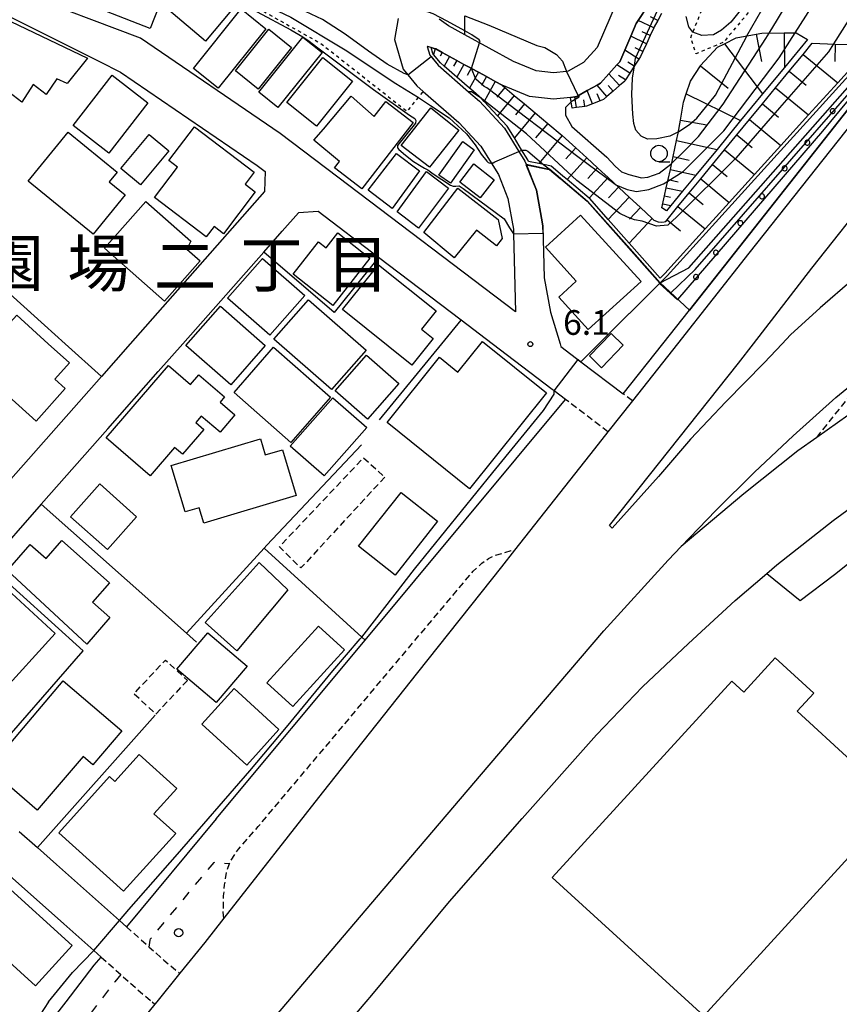
# Model space of a CAD drawing. Extents: x -14000 to -12000, y 97500 to 99000.
# Drawn here: x -12866 to -12742, y 97872 to 98022 of the extents above; entities that cross this region are included whole.
import ezdxf
from ezdxf.enums import TextEntityAlignment as Align

# ---------------------------------------------------------------- set-up
doc = ezdxf.new("R2010")
doc.units = 0
for name, pattern in [('221300', [1.5, 1, -0.5]), ('300300', [1.5, 1, -0.5]), ('620100', [3, 1.5, -1.5]), ('630100', [1, 0.5, -0.5])]:
    doc.linetypes.add(name, pattern=pattern)
for name, color, linetype in [('2101000', 7, 'Continuous'), ('2101001', 7, 'Continuous'), ('2103000', 6, 'Continuous'), ('2203000', 5, 'Continuous'), ('2213000', 7, '221300'), ('2238000', 3, 'Continuous'), ('3001000', 4, 'Continuous'), ('3002000', 5, 'Continuous'), ('3003000', 7, '300300'), ('6101110', 6, 'Continuous'), ('6101121', 6, 'Continuous'), ('6101990', 6, 'Continuous'), ('6110000', 1, '611000'), ('6110110', 1, '611011'), ('6110120', 1, 'Continuous'), ('6110990', 1, 'Continuous'), ('6130000', 3, '613000'), ('6201000', 6, '620100'), ('6301000', 3, '630100'), ('6331000', 3, 'Continuous'), ('7101000', 2, 'Continuous'), ('7101001', 8, 'Continuous'), ('7102000', 6, 'Continuous'), ('7102001', 8, 'Continuous'), ('7312000', 1, 'Continuous'), ('8114000', 7, 'Continuous')]:
    doc.layers.add(name, color=color, linetype=linetype)
doc.styles.add('PlotAnnotation', font='MS Gothic.ttf')
doc.linetypes.add('611000', pattern='A,1,[3,dmdr.shx,S=0.2,R=0,X=0,Y=0],1', length=2)
doc.linetypes.add('611011', pattern='A,1,[3,dmdr.shx,S=0.2,R=0,X=0,Y=0],1', length=2)
doc.linetypes.add('613000', pattern='A,1,-0.75,[1,dmdr.shx,S=0.15,R=0,X=0,Y=0],-0.75,1', length=3.5)

# ---------------------------------------------------------------- blocks, each defined once
blk = doc.blocks.new('223800')
at = {"layer": '2238000'}
blk.add_circle((0, 0), 0.25, dxfattribs=at)
blk = doc.blocks.new('633100')
at = {"layer": '6331000'}
blk.add_lwpolyline([(0, -0.5), (0.67, -0.5)], dxfattribs=at)
blk.add_circle((0, 0), 0.5, dxfattribs=at)
blk = doc.blocks.new('731200')
at = {"layer": '7312000'}
blk.add_circle((0, 0), 0.15, dxfattribs=at)

msp = doc.modelspace()

# ---------------------------------------------------------------- linework, layer by layer
at = {"layer": '2101000', "flags": 128}
for points in [[(-12780.87, 97970.16), (-12774.44, 97965.27), (-12768.42, 97972.89), (-12764.39, 97978), (-12719.72, 98034.57), (-12703.81, 98054.74), (-12703.56, 98055.05), (-12695.99, 98064.5), (-12665.73, 98102.31)], [(-12808.67, 98022.3), (-12809.19, 98019.11), (-12807.91, 98014.6), (-12807.19, 98013.74), (-12805.81, 98012.07), (-12804.84, 98011.23), (-12799.43, 98006.52), (-12796.09, 98002.91), (-12794.51, 98000.36), (-12793.42, 97998.59), (-12791.96, 97994.97), (-12791.13, 97990.31), (-12791.11, 97989.61), (-12790.84, 97977.73), (-12817.8, 97998.22), (-12826.61, 98004.86), (-12847.83, 98019.33), (-12866.13, 98026.26)], [(-12775.35, 98024.94), (-12778.39, 98017.93), (-12780.46, 98015.64), (-12782.81, 98014.3), (-12783.07, 98014.28), (-12785.03, 98014.07), (-12787.68, 98014.38), (-12791.12, 98015.78), (-12798.54, 98019.85), (-12801, 98021.2), (-12802.44, 98022.21)], [(-12770.68, 98024.22), (-12772.16, 98022), (-12772.47, 98021.54), (-12773.31, 98019.61), (-12774.21, 98017.52), (-12774.98, 98015.73), (-12775.39, 98015.28), (-12776.61, 98013.93), (-12777.92, 98012.48), (-12778.42, 98012.2), (-12779.91, 98011.35), (-12781.5, 98010.45), (-12781.56, 98010.41), (-12781.78, 98010.39), (-12782.46, 98010.32), (-12785.05, 98010.05), (-12788.68, 98010.47), (-12792.84, 98012.16), (-12793.9, 98012.74), (-12795.25, 98013.48), (-12796.46, 98014.15), (-12797.52, 98014.73), (-12797.56, 98014.75), (-12798.65, 98015.35), (-12799.75, 98015.95), (-12800.85, 98016.55), (-12801.94, 98017.15), (-12802.93, 98017.69), (-12803.05, 98017.73), (-12803.65, 98017.9), (-12804.19, 98018.06), (-12804.22, 98018.08), (-12803.84, 98016.74), (-12802.58, 98015.22), (-12797.94, 98011.19), (-12796.29, 98009.75), (-12792.49, 98005.64), (-12790.3, 98002.09), (-12789.39, 98000.63), (-12789.2, 98000.16), (-12787.61, 97996.22), (-12786.75, 97991.4), (-12786.64, 97990.77), (-12786.46, 97982.92), (-12785.51, 97977.71), (-12784.04, 97972.89), (-12783.91, 97972.47), (-12780.87, 97970.16)], [(-12867.74, 98022.6), (-12853.16, 98015.3), (-12851.79, 98014.61), (-12850.87, 98014.15), (-12830.11, 97999.98), (-12828.88, 97999.06), (-12828.97, 97996.02), (-12849.38, 97972.89), (-12853.77, 97967.92), (-12871.01, 97948.39)], [(-12734.97, 98012.33), (-12755.33, 97986.63), (-12766.18, 97972.89), (-12773.04, 97964.21), (-12776.76, 97959.5), (-12778.81, 97956.91), (-12790.95, 97941.52), (-12792.97, 97938.96), (-12805.7, 97922.91), (-12820.2, 97904.63), (-12835.16, 97885.58), (-12838.05, 97881.91), (-12841.85, 97877.22), (-12845.36, 97872.89)], [(-12722.24, 97995.33), (-12727.32, 97992.11), (-12732.77, 97988.15), (-12739.57, 97982.62), (-12744.53, 97978.32), (-12748.99, 97974.22), (-12750.26, 97972.89), (-12753, 97970.01), (-12758.82, 97964.07), (-12764.2, 97958.4), (-12769.08, 97952.71), (-12776.1, 97944.86), (-12776.53, 97945.26), (-12756.92, 97969.93), (-12754.64, 97972.89), (-12745.77, 97984.36), (-12736.3, 97996.33)], [(-12836.31, 97900.69), (-12813.69, 97927.83), (-12783.22, 97964.41), (-12784.94, 97965.72), (-12785.22, 97965.93), (-12794.38, 97972.89), (-12799.09, 97976.47), (-12811.62, 97985.99), (-12820.81, 97992.97), (-12823.82, 97992.78), (-12826.27, 97990)], [(-12829.09, 97986.8), (-12841.37, 97972.89), (-12845.11, 97968.66)], [(-12825.42, 97872.89), (-12811.95, 97888.71), (-12794.81, 97908.85), (-12777.4, 97929.27), (-12767.6, 97939.98), (-12765.61, 97942.05), (-12760.36, 97947.54), (-12754.49, 97953.37), (-12748.62, 97958.87), (-12742.14, 97964.74), (-12736.53, 97969.28)], [(-12740.32, 97961.99), (-12745.01, 97958.65), (-12747.9, 97956.59), (-12756.11, 97950.09), (-12765.61, 97942.05)], [(-12852.78, 97959.97), (-12862.9, 97948.5), (-12871.03, 97939.29), (-12872.5, 97937.63), (-12887.64, 97920.83), (-12887.58, 97917.74), (-12871.01, 97903)], [(-12813.51, 97872.89), (-12812.67, 97873.87), (-12800.86, 97888.12), (-12789.81, 97900.73), (-12778.48, 97913.45), (-12771.52, 97920.74), (-12764.52, 97927.32), (-12757.42, 97933.84), (-12752.63, 97937.96), (-12751.11, 97939.27), (-12742.51, 97946.03), (-12736.5, 97950.42)], [(-12752.63, 97937.96), (-12747.53, 97933.89), (-12742.31, 97937.8), (-12735.9, 97942.95), (-12730.61, 97946.51)], [(-12866.24, 97898.76), (-12863.48, 97896.31), (-12860.61, 97893.75)], [(-12859.12, 97872.89), (-12854.86, 97878.43), (-12853.81, 97879.68), (-12854.92, 97880.66), (-12859.47, 97884.71)], [(-12927.55, 97872.89), (-12914.8, 97861.53), (-12897.7, 97846.31), (-12887.03, 97836.81), (-12885.87, 97838.17), (-12865.25, 97864.94), (-12863.41, 97867.33), (-12859.12, 97872.89)], [(-12845.36, 97872.89), (-12845.64, 97872.54), (-12856.79, 97858.78)], [(-12836.16, 97860.26), (-12825.42, 97872.89)], [(-12824.5, 97859.97), (-12813.51, 97872.89)]]:
    msp.add_lwpolyline(points, dxfattribs=at)
at = {"layer": '2101001', "flags": 128}
for points in [[(-12829.09, 97986.8), (-12826.27, 97990)], [(-12852.78, 97959.97), (-12845.11, 97968.66)], [(-12836.31, 97900.69), (-12849.97, 97884.29), (-12851.03, 97885.23), (-12860.61, 97893.75)], [(-12868.66, 97892.89), (-12859.47, 97884.71)]]:
    msp.add_lwpolyline(points, dxfattribs=at)
at = {"layer": '2103000', "flags": 128}
msp.add_lwpolyline([(-12798.54, 98019.85), (-12798.53, 98022.71)], dxfattribs=at)
at = {"layer": '2203000', "flags": 128}
for points in [[(-12734.97, 98012.33), (-12755.33, 97986.63), (-12766.18, 97972.89), (-12773.04, 97964.21), (-12776.76, 97959.5), (-12778.81, 97956.91), (-12790.95, 97941.52), (-12792.97, 97938.96), (-12805.7, 97922.91), (-12820.2, 97904.63), (-12835.16, 97885.58), (-12838.05, 97881.91), (-12841.85, 97877.22), (-12845.36, 97872.89)], [(-12722.24, 97995.33), (-12727.32, 97992.11), (-12732.77, 97988.15), (-12739.57, 97982.62), (-12744.53, 97978.32), (-12748.99, 97974.22), (-12750.26, 97972.89), (-12753, 97970.01), (-12758.82, 97964.07), (-12764.2, 97958.4), (-12769.08, 97952.71), (-12776.1, 97944.86), (-12776.53, 97945.26), (-12756.92, 97969.93), (-12754.64, 97972.89), (-12745.77, 97984.36), (-12736.3, 97996.33)], [(-12825.42, 97872.89), (-12811.95, 97888.71), (-12794.81, 97908.85), (-12777.4, 97929.27), (-12767.6, 97939.98), (-12765.61, 97942.05), (-12760.36, 97947.54), (-12754.49, 97953.37), (-12748.62, 97958.87), (-12742.14, 97964.74), (-12736.53, 97969.28)], [(-12740.32, 97961.99), (-12745.01, 97958.65), (-12747.9, 97956.59), (-12756.11, 97950.09), (-12765.61, 97942.05)], [(-12813.51, 97872.89), (-12812.67, 97873.87), (-12800.86, 97888.12), (-12789.81, 97900.73), (-12778.48, 97913.45), (-12771.52, 97920.74), (-12764.52, 97927.32), (-12757.42, 97933.84), (-12752.63, 97937.96), (-12751.11, 97939.27), (-12742.51, 97946.03), (-12736.5, 97950.42)], [(-12845.36, 97872.89), (-12845.64, 97872.54), (-12856.79, 97858.78)], [(-12836.16, 97860.26), (-12825.42, 97872.89)], [(-12824.5, 97859.97), (-12813.51, 97872.89)]]:
    msp.add_lwpolyline(points, dxfattribs=at)
at = {"layer": '2213000', "flags": 128}
for points in [[(-12745.01, 97958.65), (-12736.53, 97969.28)], [(-12773.04, 97964.21), (-12774.44, 97965.27)], [(-12776.76, 97959.5), (-12782.14, 97963.59), (-12783.22, 97964.41)], [(-12835.16, 97885.58), (-12835.24, 97886.48), (-12835.18, 97888.96), (-12835.03, 97890.67), (-12834.71, 97892.71), (-12834.27, 97893.87), (-12834.07, 97894.4), (-12832.92, 97896.09), (-12829.92, 97899.5), (-12797.23, 97938.34), (-12795.93, 97939.52), (-12794.92, 97940.27), (-12793.86, 97940.74), (-12791.47, 97941.46), (-12790.95, 97941.52)], [(-12849.97, 97884.29), (-12846.48, 97881.18), (-12844.28, 97879.22), (-12841.85, 97877.22)], [(-12853.81, 97879.68), (-12850.82, 97877.02), (-12848.26, 97874.74), (-12846.06, 97872.89)], [(-12846.06, 97872.89), (-12845.64, 97872.54)]]:
    msp.add_lwpolyline(points, dxfattribs=at)
at = {"layer": '3001000', "flags": 128}
for points in [[(-12843.63, 98027.81), (-12846.33, 98020.82), (-12853.01, 98023.39), (-12850.31, 98030.39), (-12843.63, 98027.81)], [(-12839.62, 98028.15), (-12833.97, 98023.57), (-12837.94, 98018.86), (-12843.52, 98023.56), (-12839.62, 98028.15)], [(-12839.76, 98014.74), (-12832.53, 98023.76), (-12828.76, 98020.74), (-12835.99, 98011.72), (-12839.76, 98014.74)], [(-12876.49, 98009.6), (-12867.53, 98021.84), (-12855.88, 98016.27), (-12858.99, 98012.44), (-12860.52, 98013.17), (-12862.14, 98010.77), (-12864.13, 98012.3), (-12865.88, 98009.62), (-12867.81, 98011.13), (-12871.39, 98005.96), (-12876.49, 98009.6)], [(-12833.38, 98014.36), (-12828.31, 98020.68), (-12824.85, 98017.9), (-12829.91, 98011.58), (-12833.38, 98014.36)], [(-12829.84, 98011.1), (-12823.13, 98019.48), (-12820.23, 98017.15), (-12826.95, 98008.78), (-12829.84, 98011.1)], [(-12825.57, 98009.57), (-12820.12, 98016.38), (-12815.61, 98012.77), (-12821.07, 98005.96), (-12825.57, 98009.57)], [(-12846.71, 98009.5), (-12852.64, 98001.85), (-12858.06, 98006.06), (-12852.13, 98013.71), (-12846.71, 98009.5)], [(-12818.31, 97999.63), (-12817.55, 98000.6), (-12821.49, 98003.81), (-12820.02, 98005.52), (-12815.82, 98010.51), (-12812.3, 98007.42), (-12810.53, 98009.71), (-12806.38, 98006.51), (-12814.16, 97996.43), (-12818.31, 97999.63)], [(-12803.67, 98008.73), (-12799.41, 98005.37), (-12803.87, 97999.7), (-12808.18, 98002.99), (-12803.67, 98008.73)], [(-12837.83, 97989.12), (-12845.69, 97995.13), (-12842.22, 97999.73), (-12843.53, 98000.71), (-12839.63, 98005.87), (-12830.55, 97998.94), (-12831.91, 97997.13), (-12830.41, 97995.99), (-12835.22, 97989.61), (-12836.64, 97990.68), (-12837.83, 97989.12)], [(-12858.82, 98005.02), (-12851.39, 97998.94), (-12852.56, 97997.5), (-12850.14, 97995.51), (-12855.03, 97989.54), (-12864.89, 97997.61), (-12858.82, 98005.02)], [(-12850.79, 97999.51), (-12846.48, 98004.68), (-12843.51, 98002.21), (-12847.81, 97997.04), (-12850.79, 97999.51)], [(-12802.45, 97998.53), (-12798.84, 98003.61), (-12797.1, 98002.37), (-12800.71, 97997.29), (-12802.45, 97998.53)], [(-12805.43, 97999.17), (-12809.58, 97993.43), (-12813.2, 97996.22), (-12808.92, 98001.79), (-12805.43, 97999.17)], [(-12797.15, 98000.21), (-12794.06, 97997.82), (-12796.21, 97995.04), (-12799.3, 97997.43), (-12797.15, 98000.21)], [(-12801.02, 97996.55), (-12805.56, 97990.46), (-12808.8, 97992.91), (-12804.36, 97999.04), (-12801.02, 97996.55)], [(-12804.77, 97989.8), (-12799.57, 97996.53), (-12793.47, 97991.77), (-12792.82, 97988.86), (-12793.69, 97987.75), (-12796.77, 97990.16), (-12800.12, 97985.92), (-12804.77, 97989.8)], [(-12844.17, 97979.35), (-12853.29, 97987.42), (-12847.01, 97994.52), (-12840.16, 97988.47), (-12840.78, 97987.25), (-12838.76, 97985.47), (-12844.17, 97979.35)], [(-12771.74, 97982.35), (-12779.76, 97975.03), (-12784.25, 97979.96), (-12781.58, 97982.41), (-12786.28, 97987.56), (-12780.93, 97992.43), (-12771.74, 97982.35)], [(-12812.94, 97985.91), (-12818.58, 97978.72), (-12824.63, 97983.47), (-12820.78, 97988.38), (-12819.6, 97987.45), (-12817.81, 97989.73), (-12812.94, 97985.91)], [(-12828.15, 97974.17), (-12834.58, 97979.8), (-12829.29, 97985.83), (-12822.86, 97980.2), (-12828.15, 97974.17)], [(-12817.11, 97978.07), (-12811.65, 97984.9), (-12802.88, 97977.89), (-12805.1, 97975.11), (-12803.32, 97973.69), (-12806.56, 97969.64), (-12817.11, 97978.07)], [(-12840.94, 97972.62), (-12835.68, 97978.62), (-12828.85, 97972.63), (-12834.11, 97966.63), (-12840.94, 97972.62)], [(-12822.27, 97979.56), (-12813.54, 97971.91), (-12818.79, 97965.91), (-12827.53, 97973.57), (-12822.27, 97979.56)], [(-12861.84, 97972.89), (-12858.6, 97969.97), (-12860.82, 97967.5), (-12859.26, 97966.09), (-12863.68, 97961.12), (-12874.23, 97970.61), (-12872.21, 97972.89), (-12870.08, 97975.29), (-12869.13, 97974.43), (-12866.64, 97977.21), (-12861.84, 97972.89)], [(-12779.59, 97971.03), (-12776.3, 97974.45), (-12774.45, 97972.66), (-12777.74, 97969.25), (-12779.59, 97971.03)], [(-12827.58, 97972.35), (-12818.93, 97964.78), (-12824.96, 97957.9), (-12833.6, 97965.48), (-12827.58, 97972.35)], [(-12797.82, 97950.85), (-12810.33, 97960.92), (-12802.36, 97970.83), (-12799.57, 97968.58), (-12795.83, 97973.23), (-12786.11, 97965.42), (-12797.82, 97950.85)], [(-12813.31, 97961.41), (-12818.25, 97965.73), (-12813.49, 97971.16), (-12808.55, 97966.84), (-12813.31, 97961.41)], [(-12853.03, 97958.57), (-12843.56, 97969.58), (-12840.21, 97966.7), (-12838.95, 97968.16), (-12835.05, 97964.81), (-12835.73, 97964.01), (-12833.47, 97962.07), (-12835.72, 97959.44), (-12838.58, 97961.89), (-12839.42, 97960.92), (-12838.19, 97959.86), (-12841.44, 97956.09), (-12842.64, 97957.12), (-12846.33, 97952.82), (-12853.03, 97958.57)], [(-12825.05, 97957.32), (-12818.6, 97964.68), (-12813.43, 97960.16), (-12819.88, 97952.79), (-12825.05, 97957.32)], [(-12843.14, 97954.38), (-12829.6, 97958.44), (-12828.87, 97955.99), (-12826.24, 97956.78), (-12824.15, 97949.83), (-12838.21, 97945.61), (-12838.92, 97947.97), (-12841.03, 97947.34), (-12843.14, 97954.38)], [(-12852.84, 97941.62), (-12858.44, 97946.6), (-12854.01, 97951.58), (-12848.41, 97946.6), (-12852.84, 97941.62)], [(-12802.65, 97945.91), (-12809.13, 97937.74), (-12814.66, 97942.13), (-12808.18, 97950.3), (-12802.65, 97945.91)], [(-12864.57, 97942.38), (-12862.16, 97940.26), (-12859.79, 97942.96), (-12852.51, 97936.56), (-12855.1, 97933.61), (-12852.48, 97931.3), (-12855.99, 97927.25), (-12868.05, 97938.44), (-12864.57, 97942.38)], [(-12836.32, 97918.36), (-12842.28, 97923.44), (-12837.57, 97928.97), (-12831.61, 97923.88), (-12836.32, 97918.36)], [(-12816.82, 97926.37), (-12824.67, 97917.78), (-12828.6, 97921.36), (-12820.74, 97929.96), (-12816.82, 97926.37)], [(-12762.21, 97870.74), (-12785.22, 97891.77), (-12757.95, 97921.62), (-12756.12, 97919.95), (-12751.36, 97925.17), (-12745.48, 97919.8), (-12748.02, 97917.03), (-12739.85, 97909.57), (-12738.23, 97911.34), (-12731.09, 97904.81), (-12762.21, 97870.74)], [(-12870.9, 97908.32), (-12859.56, 97921.64), (-12850.67, 97914.08), (-12855.07, 97908.91), (-12856.56, 97910.18), (-12863.51, 97902.02), (-12870.9, 97908.32)], [(-12826.78, 97914.26), (-12831.64, 97908.82), (-12838.48, 97915.08), (-12833.56, 97920.49), (-12826.78, 97914.26)], [(-12850.4, 97889.67), (-12860.25, 97898.57), (-12852.55, 97907.1), (-12851.72, 97906.34), (-12848.02, 97910.44), (-12842.32, 97905.3), (-12845.79, 97901.46), (-12842.46, 97898.46), (-12850.4, 97889.67)], [(-12868.7, 97890.96), (-12858.19, 97881.45), (-12863.8, 97875.28), (-12874.11, 97884.69), (-12868.7, 97890.96)]]:
    msp.add_lwpolyline(points, close=True, dxfattribs=at)
at = {"layer": '3002000', "flags": 128}
for points in [[(-12825.4, 97935.47), (-12833.16, 97926.2), (-12837.98, 97930.5), (-12829.8, 97939.63), (-12825.4, 97935.47)], [(-12867.37, 97934.92), (-12860.77, 97928.86), (-12869.32, 97919.54), (-12875.93, 97925.6), (-12873.93, 97927.77), (-12873.67, 97929.3), (-12873.06, 97930.77), (-12872.03, 97931.79), (-12870.63, 97932.3), (-12869.62, 97932.46), (-12867.37, 97934.92)]]:
    msp.add_lwpolyline(points, close=True, dxfattribs=at)
at = {"layer": '3003000', "flags": 128}
for points in [[(-12810.68, 97952.61), (-12823.44, 97938.81), (-12826.71, 97942.04), (-12813.91, 97955.56), (-12810.68, 97952.61)], [(-12840.7, 97921.73), (-12845.49, 97916.6), (-12848.83, 97919.69), (-12844.04, 97924.82), (-12840.7, 97921.73)]]:
    msp.add_lwpolyline(points, close=True, dxfattribs=at)
at = {"layer": '6101110', "flags": 128}
for points in [[(-12768.61, 98023.1), (-12769.2, 98022), (-12769.73, 98021.03), (-12769.79, 98020.9), (-12770.34, 98019.71), (-12770.9, 98018.49), (-12771.46, 98017.29), (-12771.82, 98016.52), (-12772.07, 98016.14), (-12772.76, 98015.07), (-12773.44, 98014.02), (-12774.12, 98012.97), (-12774.22, 98012.81), (-12775.03, 98012.11), (-12775.97, 98011.29), (-12776.92, 98010.47), (-12777.43, 98010.03), (-12777.96, 98009.82), (-12779.12, 98009.35), (-12780, 98009), (-12780.3, 98008.96), (-12781.54, 98008.78), (-12782.22, 98008.68)], [(-12768.56, 97993.54), (-12768.16, 97995.37), (-12767.89, 97996.59), (-12767.62, 97997.83), (-12767.28, 97999.38), (-12766.86, 98001.32), (-12766.33, 98003.77), (-12766.09, 98004.88), (-12765.75, 98006.86), (-12765.29, 98009.58), (-12764.86, 98010.85), (-12764.2, 98012.77), (-12762.72, 98015.1), (-12762.68, 98015.18), (-12760.09, 98017.95), (-12759.05, 98018.48), (-12757.26, 98019.38), (-12754.22, 98019.95), (-12753.39, 98020.1), (-12749.98, 98020.13), (-12748.14, 98020.15)], [(-12803.65, 98017.9), (-12803.05, 98017.73), (-12802.93, 98017.69), (-12801.94, 98017.15), (-12800.85, 98016.55), (-12799.75, 98015.95), (-12798.65, 98015.35), (-12797.56, 98014.75), (-12797.52, 98014.73), (-12796.46, 98014.15), (-12795.25, 98013.48), (-12793.9, 98012.74), (-12792.84, 98012.16), (-12792.44, 98011.83), (-12791, 98010.62), (-12789.46, 98009.34), (-12787.82, 98007.97), (-12785.92, 98006.38), (-12783.7, 98004.53), (-12781.65, 98002.66), (-12779.97, 98001.13), (-12778.33, 97999.63), (-12777.68, 97999.03), (-12776.72, 97998.14), (-12775.17, 97996.68), (-12774.23, 97995.81), (-12773.55, 97995.17), (-12771.84, 97993.59), (-12770.05, 97991.92), (-12769.8, 97991.69), (-12769.13, 97991.41), (-12768.59, 97991.34), (-12768.24, 97991.42), (-12767.99, 97991.48), (-12767.78, 97991.73), (-12766.12, 97993.75), (-12764.41, 97995.82), (-12762.67, 97997.94), (-12760.88, 98000.11), (-12759.05, 98002.34), (-12757.17, 98004.62), (-12755.25, 98006.95), (-12753.29, 98009.34), (-12751.27, 98011.79), (-12749.21, 98014.3), (-12747.09, 98016.87), (-12745.7, 98018.56), (-12742.2, 98018.44), (-12739.55, 98018.35)]]:
    msp.add_lwpolyline(points, dxfattribs=at)
at = {"layer": '6101121', "flags": 128}
for points in [[(-12782.22, 98008.68), (-12782.46, 98010.32), (-12781.78, 98010.39), (-12781.56, 98010.41), (-12781.5, 98010.45), (-12779.91, 98011.35), (-12778.42, 98012.2), (-12777.92, 98012.48), (-12776.61, 98013.93), (-12775.39, 98015.28), (-12774.98, 98015.73), (-12774.21, 98017.52), (-12773.31, 98019.61), (-12772.47, 98021.54), (-12772.16, 98022), (-12770.68, 98024.22), (-12769.29, 98026.31), (-12767.89, 98028.4), (-12767.49, 98029.01), (-12765.93, 98028.05)], [(-12748.14, 98020.15), (-12746.44, 98019.13), (-12749.93, 98014.89), (-12753.25, 98010.85), (-12756.59, 98006.79), (-12760.18, 98002.43), (-12763.39, 97998.53), (-12765.42, 97996.06), (-12767.21, 97993.89), (-12767.86, 97993.09), (-12768.56, 97993.54)], [(-12737.48, 98017.33), (-12741.83, 98012.54), (-12746.26, 98007.66), (-12750.47, 98003.02), (-12754.49, 97998.59), (-12758.32, 97994.37), (-12760.81, 97991.63), (-12761.98, 97990.34), (-12768.13, 97983.55), (-12768.63, 97983.05), (-12768.83, 97982.86), (-12773.54, 97988.18), (-12776.71, 97991.76), (-12779.53, 97994.94), (-12779.64, 97995.03), (-12782.97, 97997.83), (-12783.6, 97998.36), (-12783.68, 97998.43), (-12785.41, 97999.89), (-12785.62, 97999.91), (-12787.27, 98000.26), (-12788.84, 98000.59), (-12788.94, 98000.86), (-12789.88, 98002.35), (-12790.99, 98004.17), (-12792.09, 98005.94), (-12793.57, 98007.54), (-12795.57, 98009.71), (-12795.94, 98010.11), (-12797.61, 98011.57), (-12797.79, 98011.72), (-12799.72, 98013.4), (-12801.65, 98015.08), (-12802.22, 98015.57), (-12803.3, 98016.87), (-12803.39, 98016.98), (-12803.65, 98017.9)]]:
    msp.add_lwpolyline(points, dxfattribs=at)
at = {"layer": '6101990', "flags": 128}
for points in [[(-12769.79, 98020.9), (-12772.16, 98022)], [(-12769.2, 98022), (-12770.29, 98022.59)], [(-12770.34, 98019.71), (-12771.56, 98020.27)], [(-12770.9, 98018.49), (-12773.31, 98019.61)], [(-12754.22, 98019.95), (-12753.43, 98015.76)], [(-12749.98, 98020.13), (-12749.93, 98014.89)], [(-12803.05, 98017.73), (-12803.3, 98016.87)], [(-12772.07, 98016.14), (-12774.21, 98017.52)], [(-12771.46, 98017.29), (-12772.65, 98017.84)], [(-12759.05, 98018.48), (-12753.25, 98010.85)], [(-12742.2, 98018.44), (-12742.3, 98015.79)], [(-12801.94, 98017.15), (-12802.26, 98016.57)], [(-12800.85, 98016.55), (-12801.65, 98015.08)], [(-12799.75, 98015.95), (-12800.22, 98015.09)], [(-12772.76, 98015.07), (-12773.74, 98015.7)], [(-12747.09, 98016.87), (-12741.83, 98012.54)], [(-12798.65, 98015.35), (-12799.72, 98013.4)], [(-12797.56, 98014.75), (-12798.16, 98013.66)], [(-12773.44, 98014.02), (-12775.39, 98015.28)], [(-12762.72, 98015.1), (-12758.49, 98011.71)], [(-12749.21, 98014.3), (-12746.64, 98012.18)], [(-12796.46, 98014.15), (-12797.79, 98011.72)], [(-12795.25, 98013.48), (-12795.99, 98012.14)], [(-12793.9, 98012.74), (-12795.57, 98009.71)], [(-12775.03, 98012.11), (-12776.61, 98013.93)], [(-12774.12, 98012.97), (-12775.18, 98013.66)], [(-12792.44, 98011.83), (-12793.65, 98010.38)], [(-12779.12, 98009.35), (-12779.91, 98011.35)], [(-12776.92, 98010.47), (-12778.42, 98012.2)], [(-12775.97, 98011.29), (-12776.71, 98012.14)], [(-12751.27, 98011.79), (-12746.26, 98007.66)], [(-12791, 98010.62), (-12793.57, 98007.54)], [(-12781.54, 98008.78), (-12781.78, 98010.39)], [(-12780.3, 98008.96), (-12780.45, 98009.96)], [(-12777.96, 98009.81), (-12778.39, 98010.89)], [(-12764.86, 98010.85), (-12756.59, 98006.79)], [(-12789.46, 98009.34), (-12790.83, 98007.7)], [(-12753.29, 98009.34), (-12750.84, 98007.33)], [(-12787.82, 98007.97), (-12790.99, 98004.17)], [(-12765.75, 98006.86), (-12761.71, 98006.17)], [(-12755.25, 98006.95), (-12750.47, 98003.02)], [(-12785.92, 98006.38), (-12787.77, 98004.16)], [(-12783.7, 98004.53), (-12787.27, 98000.26)], [(-12766.33, 98003.77), (-12760.18, 98002.43)], [(-12757.18, 98004.62), (-12754.84, 98002.7)], [(-12781.65, 98002.66), (-12783.18, 98000.98)], [(-12759.05, 98002.34), (-12754.49, 97998.59)], [(-12779.97, 98001.13), (-12782.97, 97997.83)], [(-12766.86, 98001.32), (-12764.41, 98000.79)], [(-12778.33, 97999.63), (-12779.8, 97998.01)], [(-12767.28, 97999.38), (-12763.39, 97998.53)], [(-12760.88, 98000.11), (-12758.66, 97998.28)], [(-12776.72, 97998.14), (-12779.64, 97995.03)], [(-12767.62, 97997.83), (-12766.07, 97997.49)], [(-12762.67, 97997.94), (-12758.32, 97994.37)], [(-12775.17, 97996.68), (-12776.69, 97995.06)], [(-12767.89, 97996.59), (-12765.42, 97996.06)], [(-12773.55, 97995.17), (-12776.71, 97991.76)], [(-12768.16, 97995.37), (-12767.24, 97995.17)], [(-12764.41, 97995.82), (-12762.29, 97994.07)], [(-12771.84, 97993.59), (-12773.5, 97991.8)], [(-12768.42, 97994.15), (-12767.21, 97993.89)], [(-12766.12, 97993.75), (-12761.98, 97990.34)], [(-12770.05, 97991.92), (-12773.54, 97988.18)], [(-12767.78, 97991.73), (-12765.76, 97990.06)]]:
    msp.add_lwpolyline(points, dxfattribs=at)
at = {"layer": '6110000', "flags": 128}
for points in [[(-12804.19, 98018.06), (-12804.22, 98018.08), (-12803.84, 98016.74), (-12802.58, 98015.22), (-12797.94, 98011.19), (-12796.29, 98009.75), (-12792.49, 98005.64), (-12790.3, 98002.09), (-12789.39, 98000.63), (-12789.2, 98000.16), (-12785.7, 97999.42), (-12785.62, 97999.41), (-12784, 97998.05), (-12783.92, 97997.98), (-12779.88, 97994.58), (-12768.85, 97982.13)], [(-12786.75, 97991.4), (-12786.64, 97990.77), (-12786.46, 97982.92), (-12785.51, 97977.71), (-12784.04, 97972.89), (-12783.91, 97972.47), (-12780.87, 97970.16), (-12778.13, 97972.89), (-12768.85, 97982.13)], [(-12840.84, 97928.88), (-12829.01, 97941.81), (-12828.61, 97942.26), (-12814.24, 97957.5)]]:
    msp.add_lwpolyline(points, dxfattribs=at)
at = {"layer": '6110110', "flags": 128}
msp.add_lwpolyline([(-12768.85, 97982.13), (-12768.28, 97982.7), (-12767.77, 97983.21), (-12760.44, 97991.29), (-12733.25, 98021.25), (-12732.73, 98021.82), (-12727.62, 98027.45), (-12727.38, 98027.67), (-12726.45, 98028.5), (-12725.53, 98029.34), (-12724.6, 98030.18), (-12723.67, 98031.01), (-12722.74, 98031.85), (-12721.81, 98032.69), (-12720.89, 98033.53), (-12719.96, 98034.36), (-12719.72, 98034.57)], dxfattribs=at)
at = {"layer": '6110120', "flags": 128}
msp.add_lwpolyline([(-12719.72, 98034.57), (-12764.39, 97978), (-12768.85, 97982.13)], dxfattribs=at)
at = {"layer": '6110990', "flags": 128}
for points in [[(-12742.67, 98008.61), (-12742.78, 98008.57), (-12742.88, 98008.51), (-12742.94, 98008.41), (-12742.98, 98008.3), (-12742.98, 98008.18), (-12742.94, 98008.07), (-12742.88, 98007.97), (-12742.78, 98007.91), (-12742.67, 98007.87), (-12742.55, 98007.87), (-12742.44, 98007.91), (-12742.34, 98007.97), (-12742.28, 98008.07), (-12742.24, 98008.18), (-12742.24, 98008.3), (-12742.28, 98008.41), (-12742.34, 98008.51), (-12742.44, 98008.57), (-12742.55, 98008.61), (-12742.67, 98008.61)], [(-12746.51, 98003.83), (-12746.62, 98003.79), (-12746.72, 98003.73), (-12746.78, 98003.63), (-12746.82, 98003.52), (-12746.82, 98003.4), (-12746.78, 98003.29), (-12746.72, 98003.19), (-12746.62, 98003.13), (-12746.51, 98003.09), (-12746.39, 98003.09), (-12746.28, 98003.13), (-12746.18, 98003.19), (-12746.12, 98003.29), (-12746.08, 98003.4), (-12746.08, 98003.52), (-12746.12, 98003.63), (-12746.18, 98003.73), (-12746.28, 98003.79), (-12746.39, 98003.83), (-12746.51, 98003.83)], [(-12749.95, 97999.92), (-12750.06, 97999.88), (-12750.16, 97999.82), (-12750.22, 97999.72), (-12750.26, 97999.61), (-12750.26, 97999.49), (-12750.22, 97999.38), (-12750.16, 97999.28), (-12750.06, 97999.22), (-12749.95, 97999.18), (-12749.83, 97999.18), (-12749.72, 97999.22), (-12749.62, 97999.28), (-12749.56, 97999.38), (-12749.52, 97999.49), (-12749.52, 97999.61), (-12749.56, 97999.72), (-12749.62, 97999.82), (-12749.72, 97999.88), (-12749.83, 97999.92), (-12749.95, 97999.92)], [(-12753.41, 97995.65), (-12753.52, 97995.61), (-12753.62, 97995.55), (-12753.68, 97995.45), (-12753.72, 97995.34), (-12753.72, 97995.22), (-12753.68, 97995.11), (-12753.62, 97995.01), (-12753.52, 97994.95), (-12753.41, 97994.91), (-12753.29, 97994.91), (-12753.18, 97994.95), (-12753.08, 97995.01), (-12753.02, 97995.11), (-12752.98, 97995.22), (-12752.98, 97995.34), (-12753.02, 97995.45), (-12753.08, 97995.55), (-12753.18, 97995.61), (-12753.29, 97995.65), (-12753.41, 97995.65)], [(-12756.7, 97991.59), (-12756.81, 97991.55), (-12756.91, 97991.49), (-12756.97, 97991.39), (-12757.01, 97991.28), (-12757.01, 97991.16), (-12756.97, 97991.05), (-12756.91, 97990.95), (-12756.81, 97990.89), (-12756.7, 97990.85), (-12756.58, 97990.85), (-12756.47, 97990.89), (-12756.37, 97990.95), (-12756.31, 97991.05), (-12756.27, 97991.16), (-12756.27, 97991.28), (-12756.31, 97991.39), (-12756.37, 97991.49), (-12756.47, 97991.55), (-12756.58, 97991.59), (-12756.7, 97991.59)], [(-12760.42, 97987.1), (-12760.53, 97987.06), (-12760.63, 97987), (-12760.69, 97986.9), (-12760.73, 97986.79), (-12760.73, 97986.67), (-12760.69, 97986.56), (-12760.63, 97986.46), (-12760.53, 97986.4), (-12760.42, 97986.36), (-12760.3, 97986.36), (-12760.19, 97986.4), (-12760.09, 97986.46), (-12760.03, 97986.56), (-12759.99, 97986.67), (-12759.99, 97986.79), (-12760.03, 97986.9), (-12760.09, 97987), (-12760.19, 97987.06), (-12760.3, 97987.1), (-12760.42, 97987.1)], [(-12763.45, 97983.39), (-12763.56, 97983.35), (-12763.66, 97983.29), (-12763.72, 97983.19), (-12763.76, 97983.08), (-12763.76, 97982.96), (-12763.72, 97982.85), (-12763.66, 97982.75), (-12763.56, 97982.69), (-12763.45, 97982.65), (-12763.33, 97982.65), (-12763.22, 97982.69), (-12763.12, 97982.75), (-12763.06, 97982.85), (-12763.02, 97982.96), (-12763.02, 97983.08), (-12763.06, 97983.19), (-12763.12, 97983.29), (-12763.22, 97983.35), (-12763.33, 97983.39), (-12763.45, 97983.39)]]:
    msp.add_lwpolyline(points, dxfattribs=at)
at = {"layer": '6130000', "flags": 128}
for points in [[(-12811.62, 97985.99), (-12818.36, 97977.61), (-12829.09, 97986.8), (-12826.27, 97990)], [(-12875.01, 97987.04), (-12859.29, 97972.89), (-12853.77, 97967.92)], [(-12811.5, 97961.3), (-12802.02, 97972.89), (-12799.09, 97976.47)], [(-12852.78, 97959.97), (-12845.11, 97968.66)], [(-12862.9, 97948.5), (-12840.84, 97928.88), (-12839.33, 97927.54)], [(-12829.01, 97941.81), (-12814.2, 97928.29), (-12813.69, 97927.83)], [(-12871.23, 97909.39), (-12856.53, 97926.22), (-12871.03, 97939.29)], [(-12845.57, 97916.42), (-12863.48, 97896.31)], [(-12836.31, 97900.69), (-12849.97, 97884.29), (-12851.03, 97885.23), (-12860.61, 97893.75)], [(-12883.38, 97876.28), (-12868.66, 97892.89), (-12859.47, 97884.71)]]:
    msp.add_lwpolyline(points, dxfattribs=at)
at = {"layer": '6201000', "flags": 128}
for points in [[(-12846.48, 97881.18), (-12846.34, 97882.25), (-12846.29, 97882.46), (-12836.62, 97894.07), (-12836.39, 97894.12), (-12835.79, 97894.09), (-12835.29, 97893.99), (-12834.27, 97893.87)], [(-12850.82, 97877.02), (-12851.74, 97875.92), (-12855.95, 97870.45), (-12858.61, 97867), (-12858.78, 97866.48), (-12858.87, 97865.93), (-12858.72, 97865.43), (-12858.57, 97865.23), (-12858.36, 97865.03), (-12854.28, 97861.89)]]:
    msp.add_lwpolyline(points, dxfattribs=at)
at = {"layer": '6301000', "flags": 128}
for points in [[(-12701.79, 98134.08), (-12702.06, 98126.25), (-12704.95, 98108.7), (-12708.01, 98098.01), (-12708.87, 98096.29), (-12713.04, 98088.02), (-12720.04, 98069.02), (-12723.56, 98064.68), (-12740.41, 98050.05), (-12745.64, 98043.33), (-12748.19, 98037.93), (-12748.22, 98037.86), (-12754.81, 98023.94), (-12759.23, 98018.68), (-12763.41, 98016.95), (-12764.18, 98019.4), (-12763.85, 98020.24), (-12749.85, 98054.85), (-12748.65, 98058.96), (-12749.45, 98060.31), (-12749.71, 98060.45), (-12751.24, 98061.32)], [(-12878.61, 98044.5), (-12877.47, 98042.52), (-12874.8, 98037.88), (-12868.84, 98036.12), (-12868.81, 98036.11), (-12868.76, 98036.09), (-12863.97, 98035), (-12863.9, 98034.98), (-12862.06, 98034.56), (-12858.76, 98033.46), (-12858.65, 98033.42), (-12843.92, 98028.51), (-12841.5, 98028.65), (-12840.38, 98028.71), (-12837.42, 98028.03), (-12820.41, 98018.53), (-12807.28, 98008.19), (-12805.58, 98010.31), (-12804.84, 98011.23)]]:
    msp.add_lwpolyline(points, dxfattribs=at)
at = {"layer": '7101000', "flags": 128}
for points in [[(-12881.45, 98045.2), (-12880.71, 98044.63), (-12877.47, 98042.52), (-12874.88, 98040.83), (-12869.05, 98037.98), (-12862.06, 98035.55), (-12852.79, 98032.8), (-12843.5, 98030.04), (-12838.95, 98028.87), (-12833.84, 98026.75), (-12824.95, 98022.5), (-12816.7, 98017.56), (-12809.02, 98012.44), (-12805.71, 98010.4), (-12805.58, 98010.31), (-12803.76, 98009.1), (-12800.88, 98007.24), (-12798.28, 98004.79), (-12796.96, 98003.1), (-12796.03, 98001.71), (-12795.19, 98000.63), (-12794.98, 98000.43), (-12794.67, 98000.34), (-12794.51, 98000.36)], [(-12755.64, 98024.82), (-12758.11, 98021.77), (-12759.5, 98020.53), (-12760.74, 98019.81), (-12762.49, 98019.71), (-12763.84, 98020.23), (-12764.46, 98021.05), (-12764.87, 98022.6)], [(-12790.3, 98002.09), (-12789.83, 98002.29)]]:
    msp.add_lwpolyline(points, dxfattribs=at)
at = {"layer": '7101001', "flags": 128}
for points in [[(-12785.9, 97999.6), (-12785.62, 97999.41), (-12784, 97998.05), (-12783.92, 97997.98), (-12779.88, 97994.58), (-12773.41, 97987.29), (-12768.85, 97982.13), (-12764.48, 97984.43), (-12734.66, 98018.2), (-12732.73, 98021.82), (-12732.38, 98022.48)], [(-12789.83, 98002.29), (-12789.27, 98002.29), (-12788.93, 98002.17), (-12787.56, 98000.99), (-12786.5, 98000.1), (-12785.9, 97999.6)], [(-12794.51, 98000.36), (-12794.48, 98000.36), (-12794.22, 98000.39), (-12793.94, 98000.55), (-12790.3, 98002.09)]]:
    msp.add_lwpolyline(points, dxfattribs=at)
at = {"layer": '7102000', "flags": 128}
for points in [[(-12755.63, 98019.68), (-12745.01, 98038.17), (-12741.81, 98042.19), (-12741.08, 98042.85), (-12734.46, 98050.31), (-12723.75, 98060.41), (-12719.63, 98064.48), (-12715.71, 98068.73), (-12713.1, 98072.18), (-12711.09, 98075.14), (-12701.72, 98091.87), (-12697.42, 98101.86), (-12696.75, 98103.92), (-12696.71, 98104.09), (-12696.65, 98104.24), (-12695.5, 98108.68), (-12694.84, 98112.43), (-12694.41, 98116.66), (-12694.26, 98120.8), (-12693.35, 98129.67)], [(-12748.32, 98020.15), (-12742.99, 98028.51), (-12735.79, 98040.79), (-12734.37, 98042.93), (-12732.5, 98045.12), (-12722.55, 98055.55), (-12714.79, 98063.35), (-12711.62, 98066.89), (-12707.26, 98072.87), (-12706.25, 98074.35), (-12697.45, 98089.95), (-12693.71, 98098.52), (-12692.56, 98101.64), (-12692.54, 98101.72), (-12692.37, 98102.17), (-12690.83, 98107.51), (-12689.88, 98111.29), (-12689.5, 98113.43), (-12688.74, 98120.05), (-12687.82, 98121.93), (-12686.34, 98123.34), (-12683.16, 98125.23)], [(-12679.77, 98119.89), (-12683.68, 98117.51), (-12685.02, 98116.5), (-12685.96, 98115.2), (-12686.61, 98113.6), (-12687.13, 98111.72), (-12687.39, 98110.71), (-12688.49, 98106.92), (-12690.23, 98101.14), (-12690.46, 98100.54), (-12690.47, 98100.5), (-12691.85, 98096.84), (-12695.32, 98088.98), (-12703.83, 98073.96), (-12704.34, 98073.22), (-12709.58, 98065.97), (-12712.36, 98062.78), (-12721.95, 98053.11), (-12731.41, 98042.64), (-12736.32, 98031.61), (-12739.22, 98023.58), (-12742.49, 98018.45)], [(-12796.27, 98018.6), (-12796.2, 98018.82), (-12796.34, 98019.09), (-12797.45, 98019.81), (-12798.54, 98020.42), (-12801.18, 98021.9), (-12803.32, 98023.05), (-12804.03, 98023.27), (-12807.05, 98023.9), (-12812.57, 98024.93), (-12818.92, 98026.31), (-12858.89, 98039.13), (-12872.21, 98044.14), (-12875.12, 98046.16), (-12875.83, 98047.06), (-12877.05, 98049.38), (-12877.45, 98051.09), (-12877.68, 98054), (-12877.52, 98058.88), (-12877.24, 98062.52), (-12876.14, 98068.14), (-12874.77, 98077.9)], [(-12807.19, 98013.74), (-12807.73, 98013.97), (-12810.34, 98015.4), (-12813.16, 98017.35), (-12816.72, 98019.92), (-12820.17, 98022.18), (-12823.61, 98023.81), (-12828.93, 98026.36), (-12834.14, 98028.4), (-12839.77, 98030.43), (-12839.95, 98030.49), (-12859.65, 98036.4), (-12878.95, 98045.18)], [(-12752.24, 98020.11), (-12750.97, 98022.14), (-12749.13, 98025.38), (-12747.29, 98028.62), (-12744.62, 98032.48), (-12743.93, 98033.42), (-12738.4, 98042.09)], [(-12835.19, 98026.14), (-12824.96, 98020.6), (-12823.13, 98019.55), (-12822.2, 98018.85), (-12820.84, 98017.87), (-12812.42, 98011.54), (-12806.93, 98007.65), (-12806.11, 98007.11), (-12805.99, 98006.79), (-12806.03, 98006.42), (-12808.73, 98002.99), (-12808.73, 98002.66), (-12808.57, 98002.42), (-12807.53, 98001.54), (-12806.3, 98000.56), (-12805.18, 97999.88), (-12804.63, 97999.56), (-12804.16, 97999.33), (-12803.32, 97998.72), (-12800.7, 97996.97), (-12800.28, 97996.84), (-12799.89, 97996.84), (-12799.41, 97996.86), (-12799.37, 97996.86), (-12798.75, 97996.48), (-12792.55, 97991.85), (-12791.74, 97990.51), (-12791.11, 97989.61)], [(-12798.53, 98022.71), (-12794.89, 98021.29), (-12787.58, 98018.21), (-12786.37, 98017.89), (-12784.59, 98016.87), (-12783.65, 98015.84), (-12783.11, 98014.39), (-12783.07, 98014.28)], [(-12766.05, 98005.11), (-12767.34, 98004.45), (-12769.31, 98004.01), (-12770.77, 98004), (-12771.71, 98004.41), (-12772.54, 98005.34), (-12772.82, 98006.35), (-12772.96, 98007.79), (-12773.12, 98010.79), (-12773.01, 98013.27), (-12772.73, 98015.11)], [(-12796.13, 98010.26), (-12797.53, 98011.15), (-12797.94, 98011.19)], [(-12782.36, 98009.65), (-12783.2, 98008.78), (-12783.23, 98007.61), (-12782.25, 98005.9), (-12776.92, 98001.24), (-12775.66, 97999.85), (-12774.69, 97999.01), (-12773.58, 97998.6), (-12771.64, 97998.12), (-12770.72, 97998.18), (-12768.96, 97998.82), (-12767.2, 98000.19), (-12767.08, 98000.3)], [(-12775.68, 97997.11), (-12775.57, 97997.06), (-12773.86, 97996.32), (-12772.44, 97996), (-12770.54, 97996.32), (-12768.33, 97997.19), (-12767.67, 97997.61)], [(-12851.03, 97885.23), (-12849.61, 97886.92), (-12842.19, 97895.32), (-12831.2, 97908), (-12825.61, 97914.59), (-12818.58, 97923.18), (-12814.41, 97928.03), (-12814.2, 97928.29), (-12809.11, 97934.83), (-12806.16, 97938.63), (-12794.24, 97953.33), (-12786.58, 97962.76), (-12784.94, 97965.21), (-12784.94, 97965.72)], [(-12861.81, 97872.89), (-12858.15, 97877.32), (-12854.92, 97880.66)], [(-12861.81, 97872.89), (-12863.79, 97869.84), (-12863.91, 97869.16), (-12863.41, 97867.33)]]:
    msp.add_lwpolyline(points, dxfattribs=at)
at = {"layer": '7102001', "flags": 128}
for points in [[(-12784.94, 97965.72), (-12781.31, 97970.5), (-12780.87, 97970.16), (-12778.13, 97972.89), (-12768.92, 97982.06), (-12766.21, 97979.55), (-12766.14, 97979.62), (-12744.12, 98005.21), (-12733.84, 98017.54), (-12726.46, 98027.58), (-12726.45, 98028.5), (-12727.79, 98029.99), (-12724.13, 98036.06), (-12721.76, 98043.99), (-12718.23, 98049.96), (-12713.88, 98055.86)], [(-12772.73, 98015.11), (-12772.56, 98016.29), (-12768.3, 98025.57), (-12766.5, 98028.4)], [(-12767.67, 97997.61), (-12765.33, 97999.08), (-12759.16, 98005.24), (-12750.75, 98016.33), (-12748.32, 98020.15)], [(-12767.08, 98000.3), (-12765.04, 98002.29), (-12762.98, 98004.38), (-12760.2, 98008.04), (-12759.23, 98009.31), (-12752.77, 98019.26), (-12752.24, 98020.11)], [(-12766.05, 98005.11), (-12765.89, 98005.19), (-12764.34, 98006.24), (-12763.24, 98007.19), (-12760.42, 98010.64), (-12755.66, 98019.63), (-12755.63, 98019.68)], [(-12775.68, 97997.11), (-12781.14, 98001.14), (-12795.18, 98011.79), (-12795.59, 98011.96), (-12796.85, 98013.09), (-12797.52, 98014.73), (-12796.27, 98018.6)], [(-12742.49, 98018.45), (-12743.26, 98017.24), (-12750.67, 98008.74), (-12752.75, 98006.35), (-12757.33, 98001.09), (-12766.3, 97992.16), (-12767.64, 97990.92), (-12769.39, 97990.77), (-12771.54, 97991.49), (-12772.72, 97991.73), (-12773.77, 97992.11), (-12774.95, 97992.66), (-12781.49, 97997.71), (-12789.12, 98004.78), (-12795.94, 98010.11), (-12796.13, 98010.26)], [(-12791.11, 97989.61), (-12786.62, 97989.71), (-12786.64, 97990.77), (-12786.75, 97991.4), (-12787.61, 97996.22), (-12789.18, 98000.1), (-12785.71, 97999.37), (-12785.64, 97999.36), (-12784.03, 97998.01), (-12783.95, 97997.94), (-12779.91, 97994.54), (-12768.89, 97982.09), (-12767.27, 97980.6), (-12767.23, 97980.63), (-12763.53, 97984.19), (-12734.12, 98017.8)], [(-12807.19, 98013.74), (-12803.66, 98016.52), (-12802.58, 98015.22), (-12797.94, 98011.19)], [(-12783.07, 98014.28), (-12781.28, 98010.58), (-12781.16, 98010.34), (-12782.36, 98009.65)], [(-12854.92, 97880.66), (-12851.03, 97885.23)]]:
    msp.add_lwpolyline(points, dxfattribs=at)

# ---------------------------------------------------------------- block references
at = {"layer": '2238000', "xscale": 2.5, "yscale": 2.5, "zscale": 2.5}
msp.add_blockref('223800', (-12842.02, 97883.37), dxfattribs=at)
at = {"layer": '6331000', "xscale": 2.5, "yscale": 2.5, "zscale": 2.5}
msp.add_blockref('633100', (-12769.01, 98001.8), dxfattribs=at)
at = {"layer": '7312000', "xscale": 2.5, "yscale": 2.5, "zscale": 2.5}
msp.add_blockref('731200', (-12788.56, 97972.83, 6.1), dxfattribs=at)

# ---------------------------------------------------------------- texts
at = {"layer": '7312000', "style": 'PlotAnnotation'}
msp.add_text('6.1', height=3.75, dxfattribs=at).set_placement((-12780.03, 97975.63), align=Align.MIDDLE)
at = {"layer": '8114000', "style": 'PlotAnnotation'}
for s, p in [('園', (-12867.28, 97984.24)), ('場', (-12854.16, 97984.17)), ('目', (-12814.78, 97984.1)), ('二', (-12841.03, 97983.83)), ('丁', (-12827.91, 97984.05))]:
    msp.add_text(s, height=7, dxfattribs=at).set_placement(p, align=Align.MIDDLE)

doc.saveas('drawing.dxf')
